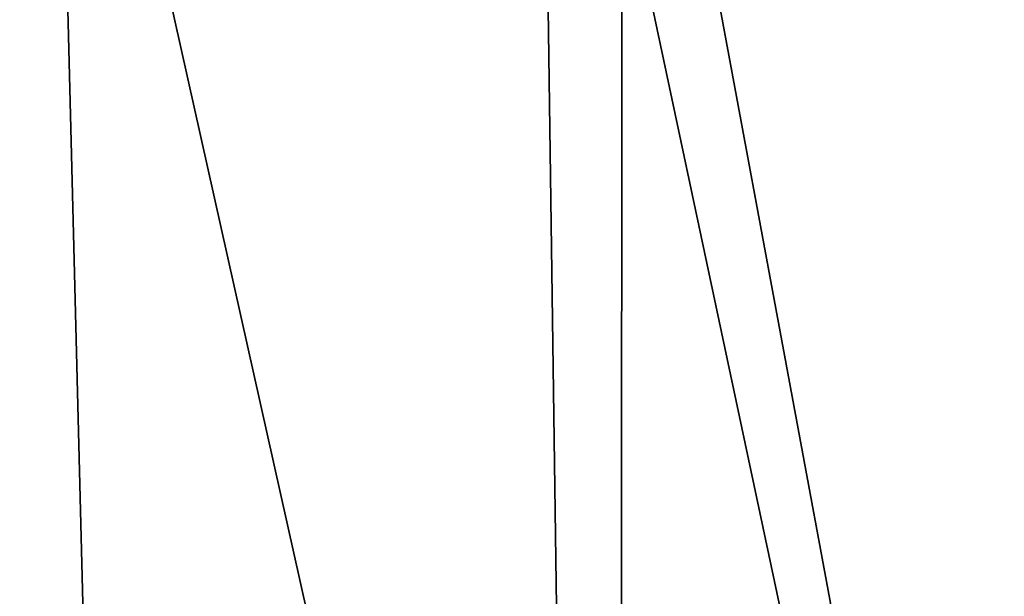
# Model space of a CAD drawing. Units: millimetres. Extents: x -176 to 226, y -7 to 215.
# Drawn here: x 0 to 0, y 49 to 49 of the extents above; entities that cross this region are included whole.
import ezdxf

# ---------------------------------------------------------------- set-up
doc = ezdxf.new("R2010")
doc.units = ezdxf.units.MM
doc.header["$LTSCALE"] = 52.148148
for name, color, linetype in [('156', 7, 'CONTINUOUS'), ('167', 7, 'CONTINUOUS'), ('2', 7, 'CONTINUOUS'), ('3', 7, 'CONTINUOUS')]:
    doc.layers.add(name, color=color, linetype=linetype)

msp = doc.modelspace()

# ---------------------------------------------------------------- linework, layer by layer
at = {"layer": '156', "color": 7, "linetype": 'CONTINUOUS', "true_color": 0xffcccc}
for points in [[(-0.28026, 49.3, 2.13128), (-0.19973, 49.3, 2.14046), (-0.19006, 48.9167, 1.79688), (-0.28026, 49.3, 2.13128)], [(-0.26564, 48.9167, 1.78755), (-0.28026, 49.3, 2.13128), (-0.19006, 48.9167, 1.79688), (-0.26564, 48.9167, 1.78755)], [(-0.19973, 49.3, 2.14046), (-0.11947, 49.3, 2.14657), (-0.11416, 48.9167, 1.8031), (-0.19973, 49.3, 2.14046)], [(-0.19006, 48.9167, 1.79688), (-0.19973, 49.3, 2.14046), (-0.11416, 48.9167, 1.8031), (-0.19006, 48.9167, 1.79688)], [(-0.11947, 49.3, 2.14657), (-0.03974, 49.3, 2.14963), (-0.03808, 48.9167, 1.80622), (-0.11947, 49.3, 2.14657)], [(-0.11416, 48.9167, 1.8031), (-0.11947, 49.3, 2.14657), (-0.03808, 48.9167, 1.80622), (-0.11416, 48.9167, 1.8031)]]:
    msp.add_3dface(points, dxfattribs=at)
at = {"layer": '167', "color": 7, "linetype": 'CONTINUOUS', "true_color": 0xffcccc}
for points in [[(-0.10601, 49.3, -11.40881), (-0.32614, 49.3, -11.399), (-0.10717, 48.14996, -11.95392), (-0.10601, 49.3, -11.40881)], [(-0.10717, 48.14996, -11.95392), (-0.32614, 49.3, -11.399), (-0.32134, 48.14996, -11.94518), (-0.10717, 48.14996, -11.95392)], [(0.10718, 48.14996, -11.95392), (-0.10601, 49.3, -11.40881), (-0.10717, 48.14996, -11.95392), (0.10718, 48.14996, -11.95392)], [(0.11335, 49.3, -11.40864), (-0.10601, 49.3, -11.40881), (0.10718, 48.14996, -11.95392), (0.11335, 49.3, -11.40864)]]:
    msp.add_3dface(points, dxfattribs=at)
at = {"layer": '2', "color": 7, "linetype": 'CONTINUOUS', "true_color": 0xaaaaaa}
for points in [[(-3.91366, 80, -27.22009), (0, 80, -27.5), (-3.91366, 0, -27.22009), (-3.91366, 80, -27.22009)], [(-3.91366, 0, -27.22009), (0, 80, -27.5), (0, 0, -27.5), (-3.91366, 0, -27.22009)]]:
    msp.add_3dface(points, dxfattribs=at)
at = {"layer": '3', "color": 7, "linetype": 'CONTINUOUS', "true_color": 0xaaaaaa}
for points in [[(0, 80, 27.5), (-3.91366, 80, 27.22009), (0, 0, 27.5), (0, 80, 27.5)], [(0, 0, 27.5), (-3.91366, 80, 27.22009), (-3.91366, 0, 27.22009), (0, 0, 27.5)]]:
    msp.add_3dface(points, dxfattribs=at)

doc.saveas('drawing.dxf')
